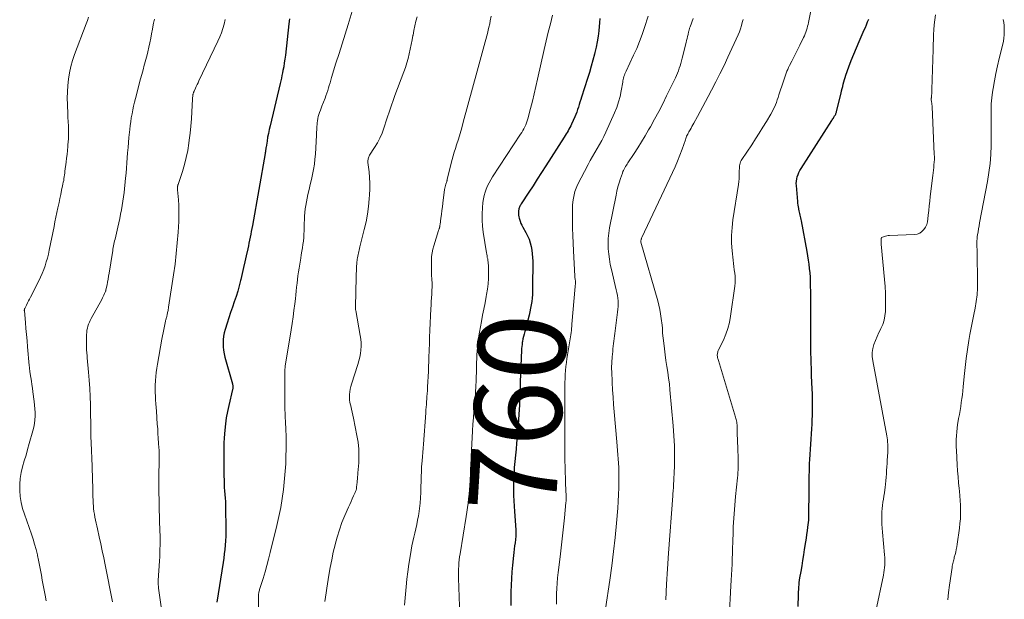
# Model space of a CAD drawing. Units: feet. Extents: x 2060000 to 2062607, y 533924 to 535000.
# Drawn here: x 2060198 to 2060423, y 534515 to 534648 of the extents above; entities that cross this region are included whole.
import ezdxf
from ezdxf.enums import TextEntityAlignment as Align

# ---------------------------------------------------------------- set-up
doc = ezdxf.new("R2010")
doc.units = ezdxf.units.FT
doc.header["$LTSCALE"] = 100
doc.header["$MEASUREMENT"] = 0
for name, color, linetype, lineweight in [('CONTOUR INDEX', 32, 'Continuous', 25), ('CONTOUR INDEX LABEL', 7, 'Continuous', 15), ('CONTOUR INTERMEDIATE', 40, 'Continuous', 15)]:
    doc.layers.add(name, color=color, linetype=linetype, lineweight=lineweight)
doc.styles.add('slant', font='romans.shx', dxfattribs={"oblique": 14.999978})

msp = doc.modelspace()

# ---------------------------------------------------------------- linework, layer by layer
at = {"layer": 'CONTOUR INDEX', "flags": 128}
for points, elevation in [([(2060259.38, 534648.18), (2060259.24, 534647.06), (2060258.44, 534639.84), (2060258.33, 534638.95), (2060258.2, 534638.07), (2060258.06, 534637.19), (2060257.89, 534636.32), (2060257.78, 534635.8), (2060257.66, 534635.18), (2060257.53, 534634.57), (2060257.39, 534633.96), (2060257.25, 534633.35), (2060254.93, 534623.69), (2060254.73, 534622.83), (2060254.55, 534621.96), (2060254.39, 534621.09), (2060254.25, 534620.21), (2060254.03, 534618.82), (2060254, 534618.64), (2060253.98, 534618.46), (2060253.95, 534618.28), (2060253.93, 534618.1), (2060253.9, 534617.92), (2060253.88, 534617.74), (2060253.85, 534617.56), (2060253.82, 534617.38), (2060250.9, 534600.9), (2060250.78, 534600.23), (2060250.66, 534599.57), (2060250.53, 534598.9), (2060250.4, 534598.23), (2060250.26, 534597.57), (2060250.12, 534596.9), (2060249.98, 534596.23), (2060249.84, 534595.57), (2060249.5, 534593.99), (2060249.2, 534592.63), (2060248.89, 534591.27), (2060248.58, 534589.92), (2060248.27, 534588.56), (2060248.22, 534588.36), (2060247.9, 534587.11), (2060247.56, 534585.87), (2060247.17, 534584.65), (2060246.76, 534583.43), (2060246.33, 534582.22), (2060245.91, 534581.01), (2060245.51, 534579.78), (2060245.12, 534578.56), (2060244.69, 534577.14), (2060244.48, 534576.36), (2060244.33, 534575.58), (2060244.24, 534574.78), (2060244.19, 534573.97), (2060244.22, 534573.16), (2060244.29, 534572.36), (2060244.43, 534571.57), (2060244.62, 534570.78), (2060246.35, 534564.66), (2060246.38, 534564.51), (2060246.41, 534564.35), (2060246.43, 534564.2), (2060246.44, 534564.04), (2060246.44, 534563.89), (2060246.43, 534563.73), (2060246.41, 534563.58), (2060246.38, 534563.42), (2060245.5, 534559.74), (2060245.2, 534558.34), (2060244.94, 534556.93), (2060244.75, 534555.51), (2060244.6, 534554.09), (2060244.53, 534553.25), (2060244.46, 534552.24), (2060244.41, 534551.23), (2060244.39, 534550.21), (2060244.38, 534549.2), (2060244.39, 534548.34), (2060244.4, 534547.75), (2060244.4, 534547.17), (2060244.4, 534546.58), (2060244.39, 534545.99), (2060244.39, 534545.41), (2060244.39, 534544.82), (2060244.39, 534544.23), (2060244.4, 534543.65), (2060244.43, 534542.63), (2060244.46, 534541.82), (2060244.49, 534541), (2060244.55, 534540.19), (2060244.61, 534539.38), (2060244.68, 534538.56), (2060244.73, 534537.75), (2060244.76, 534536.93), (2060244.78, 534536.12), (2060244.85, 534531.83), (2060244.85, 534530.83), (2060244.83, 534529.82), (2060244.77, 534528.82), (2060244.69, 534527.82), (2060244.59, 534526.82), (2060244.47, 534525.82), (2060244.34, 534524.83), (2060244.19, 534523.84), (2060242.75, 534514.78)], 780), ([(2060330.29, 534648.24), (2060330.28, 534647.93), (2060330.25, 534647.62), (2060330.23, 534647.31), (2060330.04, 534645.42), (2060329.89, 534644.17), (2060329.7, 534642.93), (2060329.46, 534641.7), (2060329.18, 534640.47), (2060329.09, 534640.11), (2060328.73, 534638.71), (2060328.34, 534637.32), (2060327.93, 534635.93), (2060327.5, 534634.55), (2060326.12, 534630.26), (2060325.94, 534629.69), (2060325.76, 534629.13), (2060325.58, 534628.56), (2060325.41, 534627.99), (2060325.22, 534627.42), (2060325.03, 534626.86), (2060324.81, 534626.31), (2060324.58, 534625.76), (2060323.83, 534624.08), (2060323.65, 534623.7), (2060323.45, 534623.31), (2060323.25, 534622.94), (2060323.03, 534622.57), (2060322.81, 534622.21), (2060322.58, 534621.85), (2060322.35, 534621.49), (2060322.13, 534621.13), (2060317.94, 534614.55), (2060316.98, 534613.04), (2060316.01, 534611.52), (2060315.03, 534610.01), (2060314.05, 534608.5), (2060312.32, 534605.83), (2060312.21, 534605.65), (2060312.11, 534605.47), (2060312.02, 534605.29), (2060311.93, 534605.11), (2060311.86, 534604.91), (2060311.81, 534604.72), (2060311.77, 534604.52), (2060311.74, 534604.32), (2060311.71, 534604), (2060311.7, 534603.64), (2060311.71, 534603.28), (2060311.77, 534602.92), (2060311.86, 534602.57), (2060311.93, 534602.33), (2060312.09, 534601.86), (2060312.27, 534601.4), (2060312.48, 534600.96), (2060312.71, 534600.52), (2060313.39, 534599.33), (2060313.78, 534598.56), (2060314.12, 534597.78), (2060314.39, 534596.96), (2060314.61, 534596.13), (2060314.76, 534595.28), (2060314.87, 534594.43), (2060314.93, 534593.57), (2060314.96, 534592.71), (2060314.94, 534586.7), (2060314.92, 534585.91), (2060314.89, 534585.11), (2060314.82, 534584.32), (2060314.74, 534583.53), (2060314.62, 534582.74), (2060314.49, 534581.96), (2060314.32, 534581.18), (2060314.13, 534580.41), (2060313.13, 534576.63), (2060312.99, 534576.08), (2060312.86, 534575.52), (2060312.74, 534574.95), (2060312.64, 534574.39), (2060312.59, 534574.12), (2060312.53, 534573.68), (2060312.47, 534573.25), (2060312.43, 534572.81), (2060312.41, 534572.37), (2060312.13, 534565.12), (2060312.11, 534564.46), (2060312.08, 534563.79), (2060312.06, 534563.13), (2060312.04, 534562.46), (2060312.01, 534561.79), (2060311.98, 534561.13), (2060311.95, 534560.46), (2060311.91, 534559.8), (2060311.86, 534558.83), (2060311.78, 534557.69), (2060311.71, 534556.54), (2060311.62, 534555.39), (2060311.53, 534554.25), (2060311.5, 534553.83), (2060311.39, 534552.47), (2060311.27, 534551.11), (2060311.15, 534549.76), (2060311.02, 534548.41), (2060310.88, 534546.93), (2060310.81, 534546.24), (2060310.75, 534545.55), (2060310.7, 534544.86), (2060310.64, 534544.17), (2060310.63, 534544), (2060310.59, 534543.39), (2060310.56, 534542.78), (2060310.56, 534542.17), (2060310.56, 534541.56), (2060310.58, 534540.35), (2060310.61, 534539.14), (2060310.65, 534537.92), (2060310.71, 534536.71), (2060310.79, 534535.5), (2060311.08, 534531.3), (2060311.1, 534530.56), (2060311.09, 534529.82), (2060311.03, 534529.08), (2060310.93, 534528.34), (2060310.82, 534527.61), (2060310.71, 534526.87), (2060310.62, 534526.14), (2060310.54, 534525.4), (2060310.31, 534523.2), (2060310.18, 534521.68), (2060310.08, 534520.15), (2060310.02, 534518.62), (2060309.99, 534517.09), (2060309.99, 534515.56), (2060309.97, 534514.02)], 760), ([(2060375.59, 534513.79), (2060375.69, 534516.4), (2060375.7, 534516.79), (2060375.72, 534517.18), (2060375.74, 534517.56), (2060375.77, 534517.95), (2060375.78, 534518.23), (2060375.82, 534518.75), (2060375.88, 534519.28), (2060375.95, 534519.8), (2060376.03, 534520.32), (2060376.28, 534521.79), (2060376.5, 534523.04), (2060376.71, 534524.3), (2060376.91, 534525.55), (2060377.1, 534526.81), (2060377.37, 534528.58), (2060377.5, 534529.41), (2060377.62, 534530.23), (2060377.73, 534531.06), (2060377.84, 534531.89), (2060378.04, 534533.5), (2060378.04, 534533.52), (2060378.04, 534533.54), (2060378.05, 534533.57), (2060378.05, 534533.59), (2060378.05, 534533.68), (2060378.05, 534533.71), (2060378.05, 534533.73), (2060378.05, 534533.75), (2060378.05, 534533.78), (2060378.05, 534534.1), (2060378.05, 534534.29), (2060378.05, 534534.47), (2060378.06, 534534.66), (2060378.06, 534534.84), (2060378.1, 534540.06), (2060378.11, 534540.97), (2060378.12, 534541.89), (2060378.14, 534542.81), (2060378.15, 534543.73), (2060378.18, 534544.65), (2060378.21, 534545.56), (2060378.25, 534546.48), (2060378.31, 534547.4), (2060378.75, 534554.43), (2060378.81, 534555.43), (2060378.86, 534556.44), (2060378.89, 534557.45), (2060378.92, 534558.45), (2060378.93, 534559.46), (2060378.93, 534560.47), (2060378.9, 534561.47), (2060378.87, 534562.48), (2060378.82, 534563.51), (2060378.76, 534565.04), (2060378.7, 534566.56), (2060378.65, 534568.08), (2060378.61, 534569.6), (2060378.59, 534570.2), (2060378.55, 534572.02), (2060378.51, 534573.84), (2060378.5, 534575.66), (2060378.49, 534577.49), (2060378.49, 534578.86), (2060378.49, 534580.57), (2060378.48, 534582.28), (2060378.48, 534583.99), (2060378.48, 534585.69), (2060378.47, 534587.15), (2060378.45, 534588.13), (2060378.41, 534589.11), (2060378.34, 534590.08), (2060378.25, 534591.06), (2060378.14, 534592.03), (2060378.01, 534593), (2060377.85, 534593.97), (2060377.68, 534594.93), (2060376.35, 534601.97), (2060376.29, 534602.31), (2060376.22, 534602.64), (2060376.15, 534602.97), (2060376.09, 534603.3), (2060376.02, 534603.63), (2060375.95, 534603.96), (2060375.88, 534604.29), (2060375.81, 534604.62), (2060375.78, 534604.77), (2060375.7, 534605.18), (2060375.63, 534605.59), (2060375.58, 534606), (2060375.53, 534606.42), (2060375.21, 534610.02), (2060375.19, 534610.54), (2060375.21, 534611.06), (2060375.3, 534611.56), (2060375.42, 534612.07), (2060375.6, 534612.56), (2060375.79, 534613.04), (2060376.03, 534613.5), (2060376.29, 534613.95), (2060383.28, 534624.89), (2060383.41, 534625.09), (2060383.54, 534625.29), (2060383.67, 534625.49), (2060383.8, 534625.69), (2060383.87, 534625.81), (2060383.96, 534625.95), (2060384.04, 534626.09), (2060384.12, 534626.23), (2060384.2, 534626.38), (2060384.26, 534626.53), (2060384.32, 534626.68), (2060384.37, 534626.83), (2060384.42, 534626.99), (2060385.43, 534631.17), (2060385.55, 534631.69), (2060385.68, 534632.21), (2060385.8, 534632.72), (2060385.92, 534633.24), (2060386.05, 534633.76), (2060386.19, 534634.27), (2060386.35, 534634.77), (2060386.52, 534635.28), (2060387.22, 534637.2), (2060387.76, 534638.65), (2060388.33, 534640.1), (2060388.92, 534641.53), (2060389.54, 534642.96), (2060390.72, 534645.62), (2060390.99, 534646.22), (2060391.25, 534646.83), (2060391.5, 534647.45), (2060391.75, 534648.07)], 740)]:
    msp.add_lwpolyline(points, dxfattribs=dict(at, elevation=elevation))
at = {"layer": 'CONTOUR INTERMEDIATE', "flags": 128}
for points, elevation in [([(2060274.88, 534653.78), (2060272.76, 534646.9), (2060272.07, 534644.68), (2060271.39, 534642.45), (2060270.7, 534640.23), (2060270.01, 534638), (2060269, 534634.74), (2060268.81, 534634.15), (2060268.64, 534633.55), (2060268.46, 534632.96), (2060268.29, 534632.36), (2060268.12, 534631.77), (2060267.93, 534631.17), (2060267.72, 534630.59), (2060267.51, 534630.01), (2060266.8, 534628.2), (2060266.62, 534627.73), (2060266.44, 534627.26), (2060266.27, 534626.78), (2060266.1, 534626.31), (2060265.96, 534625.83), (2060265.84, 534625.34), (2060265.76, 534624.84), (2060265.7, 534624.35), (2060265.68, 534624.1), (2060265.64, 534623.47), (2060265.6, 534622.84), (2060265.56, 534622.21), (2060265.53, 534621.59), (2060265.3, 534617.25), (2060265.21, 534616.08), (2060265.07, 534614.91), (2060264.88, 534613.75), (2060264.65, 534612.6), (2060264.38, 534611.45), (2060264.12, 534610.3), (2060263.87, 534609.15), (2060263.61, 534608), (2060263.24, 534606.29), (2060263.08, 534605.48), (2060262.95, 534604.68), (2060262.87, 534603.86), (2060262.81, 534603.05), (2060262.78, 534602.23), (2060262.75, 534601.41), (2060262.73, 534600.59), (2060262.72, 534599.77), (2060262.71, 534599.71), (2060262.69, 534598.92), (2060262.64, 534598.13), (2060262.56, 534597.34), (2060262.45, 534596.56), (2060262.33, 534595.78), (2060262.21, 534595), (2060262.08, 534594.22), (2060261.96, 534593.44), (2060261.58, 534591.18), (2060261.45, 534590.31), (2060261.32, 534589.43), (2060261.21, 534588.56), (2060261.11, 534587.68), (2060261.01, 534586.8), (2060260.92, 534585.92), (2060260.82, 534585.04), (2060260.72, 534584.16), (2060260.58, 534582.96), (2060260.4, 534581.48), (2060260.2, 534580), (2060259.99, 534578.52), (2060259.76, 534577.05), (2060258.43, 534568.74), (2060258.42, 534568.64), (2060258.4, 534568.55), (2060258.39, 534568.45), (2060258.37, 534568.35), (2060258.37, 534568.31), (2060258.36, 534568.24), (2060258.35, 534568.16), (2060258.34, 534568.08), (2060258.33, 534568), (2060258.33, 534567.92), (2060258.33, 534567.85), (2060258.32, 534567.77), (2060258.32, 534567.69), (2060258.32, 534560.97), (2060258.33, 534559.93), (2060258.35, 534558.88), (2060258.38, 534557.84), (2060258.43, 534556.79), (2060258.45, 534556.33), (2060258.49, 534555.52), (2060258.53, 534554.71), (2060258.57, 534553.89), (2060258.6, 534553.08), (2060258.63, 534552.27), (2060258.64, 534551.46), (2060258.64, 534550.65), (2060258.63, 534549.84), (2060258.58, 534548.08), (2060258.52, 534546.4), (2060258.42, 534544.71), (2060258.27, 534543.03), (2060258.09, 534541.35), (2060258, 534540.55), (2060257.71, 534538.47), (2060257.37, 534536.41), (2060256.96, 534534.35), (2060256.5, 534532.31), (2060254.99, 534526.08), (2060254.61, 534524.6), (2060254.22, 534523.12), (2060253.79, 534521.66), (2060253.35, 534520.2), (2060252.56, 534517.69), (2060252.5, 534517.48), (2060252.45, 534517.28), (2060252.4, 534517.07), (2060252.36, 534516.86), (2060252.35, 534516.82), (2060252.32, 534516.63), (2060252.3, 534516.44), (2060252.29, 534516.25), (2060252.29, 534516.06), (2060252.39, 534509.7)], 776), ([(2060378.94, 534652.32), (2060377.98, 534647.35), (2060377.89, 534646.9), (2060377.78, 534646.46), (2060377.66, 534646.02), (2060377.53, 534645.58), (2060377.38, 534645.15), (2060377.22, 534644.72), (2060377.05, 534644.3), (2060376.85, 534643.89), (2060376, 534642.14), (2060375.55, 534641.22), (2060375.09, 534640.3), (2060374.62, 534639.38), (2060374.15, 534638.46), (2060373.65, 534637.48), (2060373.44, 534637.06), (2060373.23, 534636.62), (2060373.05, 534636.19), (2060372.87, 534635.74), (2060372.71, 534635.29), (2060372.55, 534634.84), (2060372.4, 534634.39), (2060372.25, 534633.94), (2060371.24, 534630.76), (2060371.05, 534630.19), (2060370.86, 534629.62), (2060370.65, 534629.06), (2060370.43, 534628.5), (2060370.19, 534627.95), (2060369.93, 534627.41), (2060369.66, 534626.88), (2060369.36, 534626.36), (2060368.37, 534624.7), (2060367.55, 534623.36), (2060366.73, 534622.03), (2060365.88, 534620.71), (2060365.02, 534619.39), (2060362.78, 534616.03), (2060362.61, 534615.75), (2060362.48, 534615.46), (2060362.37, 534615.16), (2060362.29, 534614.85), (2060362.24, 534614.53), (2060362.2, 534614.2), (2060362.18, 534613.88), (2060362.17, 534613.56), (2060362.17, 534612.9), (2060362.15, 534612.25), (2060362.12, 534611.6), (2060362.05, 534610.95), (2060361.97, 534610.3), (2060360.71, 534602.2), (2060360.51, 534600.42), (2060360.4, 534598.64), (2060360.42, 534596.86), (2060360.53, 534595.08), (2060360.75, 534593), (2060360.83, 534592.25), (2060360.92, 534591.51), (2060361.02, 534590.77), (2060361.13, 534590.02), (2060361.2, 534589.28), (2060361.24, 534588.54), (2060361.21, 534587.8), (2060361.14, 534587.05), (2060360.19, 534580.16), (2060359.92, 534578.75), (2060359.57, 534577.37), (2060359.1, 534576.03), (2060358.53, 534574.71), (2060357.45, 534572.46), (2060357.37, 534572.28), (2060357.3, 534572.1), (2060357.24, 534571.91), (2060357.19, 534571.73), (2060357.16, 534571.54), (2060357.14, 534571.35), (2060357.14, 534571.15), (2060357.16, 534570.96), (2060357.18, 534570.89), (2060357.22, 534570.67), (2060357.27, 534570.45), (2060357.32, 534570.22), (2060357.39, 534570), (2060361.31, 534557.06), (2060361.38, 534556.78), (2060361.46, 534556.5), (2060361.52, 534556.22), (2060361.57, 534555.94), (2060361.62, 534555.67), (2060361.64, 534555.51), (2060361.66, 534555.36), (2060361.67, 534555.21), (2060361.67, 534555.06), (2060361.68, 534554.91), (2060361.68, 534554.75), (2060361.68, 534554.6), (2060361.69, 534554.45), (2060361.72, 534552.99), (2060361.75, 534552.11), (2060361.77, 534551.23), (2060361.8, 534550.35), (2060361.83, 534549.46), (2060361.88, 534548.06), (2060361.89, 534547.45), (2060361.9, 534546.84), (2060361.9, 534546.23), (2060361.9, 534545.62), (2060361.88, 534545.02), (2060361.86, 534544.41), (2060361.81, 534543.8), (2060361.76, 534543.19), (2060361.33, 534538.92), (2060361.23, 534537.93), (2060361.14, 534536.93), (2060361.05, 534535.94), (2060360.97, 534534.94), (2060360.9, 534533.94), (2060360.84, 534532.95), (2060360.79, 534531.95), (2060360.76, 534530.95), (2060360.69, 534528.41), (2060360.65, 534527.18), (2060360.61, 534525.94), (2060360.56, 534524.7), (2060360.51, 534523.47), (2060360.45, 534522.23), (2060360.39, 534521), (2060360.32, 534519.76), (2060360.25, 534518.53), (2060360.07, 534515.53), (2060359.92, 534512.8)], 744), ([(2060213.49, 534648.57), (2060213.19, 534647.8), (2060212.89, 534647.03), (2060210.25, 534640.02), (2060209.79, 534638.64), (2060209.39, 534637.24), (2060209.1, 534635.82), (2060208.87, 534634.38), (2060208.73, 534632.93), (2060208.63, 534631.48), (2060208.61, 534630.02), (2060208.63, 534628.56), (2060208.72, 534626.38), (2060208.74, 534625.89), (2060208.76, 534625.39), (2060208.79, 534624.9), (2060208.82, 534624.4), (2060208.85, 534623.91), (2060208.87, 534623.41), (2060208.88, 534622.92), (2060208.89, 534622.42), (2060208.88, 534622.06), (2060208.87, 534621.39), (2060208.85, 534620.71), (2060208.81, 534620.04), (2060208.76, 534619.36), (2060208.72, 534618.94), (2060208.64, 534618.06), (2060208.55, 534617.18), (2060208.45, 534616.29), (2060208.34, 534615.41), (2060208.08, 534613.31), (2060208.03, 534612.89), (2060207.97, 534612.47), (2060207.91, 534612.05), (2060207.85, 534611.63), (2060207.78, 534611.21), (2060207.7, 534610.8), (2060207.62, 534610.38), (2060207.54, 534609.97), (2060207.32, 534608.95), (2060207.12, 534608.03), (2060206.92, 534607.11), (2060206.72, 534606.18), (2060206.53, 534605.26), (2060206.46, 534604.95), (2060206.23, 534603.88), (2060206.01, 534602.8), (2060205.79, 534601.72), (2060205.57, 534600.65), (2060204.5, 534595.28), (2060204.3, 534594.37), (2060204.07, 534593.47), (2060203.81, 534592.57), (2060203.53, 534591.69), (2060203.21, 534590.81), (2060202.86, 534589.95), (2060202.49, 534589.1), (2060202.08, 534588.26), (2060200.21, 534584.55), (2060199.98, 534584.09), (2060199.75, 534583.64), (2060199.52, 534583.18), (2060199.29, 534582.72), (2060198.89, 534581.93), (2060198.86, 534581.87), (2060198.83, 534581.8), (2060198.82, 534581.74), (2060198.8, 534581.68), (2060198.79, 534581.61), (2060198.78, 534581.54), (2060198.78, 534581.48), (2060198.79, 534581.41), (2060199.03, 534578.74), (2060199.15, 534577.34), (2060199.28, 534575.94), (2060199.4, 534574.54), (2060199.53, 534573.14), (2060199.91, 534568.91), (2060199.92, 534568.73), (2060199.94, 534568.55), (2060199.96, 534568.37), (2060199.98, 534568.18), (2060200, 534568), (2060200.02, 534567.82), (2060200.05, 534567.64), (2060200.07, 534567.46), (2060200.27, 534566.16), (2060200.4, 534565.34), (2060200.52, 534564.51), (2060200.64, 534563.68), (2060200.75, 534562.85), (2060201.05, 534560.68), (2060201.15, 534559.84), (2060201.22, 534559), (2060201.24, 534558.15), (2060201.24, 534557.3), (2060201.19, 534556.46), (2060201.09, 534555.62), (2060200.93, 534554.79), (2060200.74, 534553.97), (2060199.92, 534551.01), (2060199.54, 534549.69), (2060199.17, 534548.37), (2060198.78, 534547.05), (2060198.39, 534545.73), (2060198.07, 534544.41), (2060197.84, 534543.07), (2060197.74, 534541.72), (2060197.73, 534540.36), (2060197.73, 534540.3), (2060197.85, 534538.91), (2060198.06, 534537.54), (2060198.38, 534536.19), (2060198.79, 534534.85), (2060200.39, 534530.33), (2060200.78, 534529.16), (2060201.14, 534527.99), (2060201.47, 534526.8), (2060201.76, 534525.6), (2060201.8, 534525.45), (2060202.05, 534524.33), (2060202.28, 534523.19), (2060202.5, 534522.06), (2060202.7, 534520.92), (2060202.9, 534519.78), (2060203.1, 534518.64), (2060203.31, 534517.51), (2060203.52, 534516.37), (2060203.77, 534515.04)], 792), ([(2060228.5, 534648.08), (2060228.33, 534647.2), (2060228.25, 534646.81), (2060228.06, 534645.79), (2060227.87, 534644.76), (2060227.67, 534643.73), (2060227.47, 534642.71), (2060227.26, 534641.68), (2060227.03, 534640.66), (2060226.78, 534639.65), (2060226.51, 534638.64), (2060226.49, 534638.58), (2060226.21, 534637.55), (2060225.92, 534636.51), (2060225.65, 534635.47), (2060225.37, 534634.44), (2060224.2, 534629.97), (2060223.98, 534629.09), (2060223.77, 534628.21), (2060223.58, 534627.33), (2060223.4, 534626.44), (2060223.24, 534625.54), (2060223.1, 534624.65), (2060222.98, 534623.75), (2060222.88, 534622.85), (2060222.69, 534621.05), (2060222.58, 534619.89), (2060222.48, 534618.72), (2060222.39, 534617.55), (2060222.31, 534616.38), (2060222.23, 534615.21), (2060222.14, 534614.04), (2060222.03, 534612.88), (2060221.92, 534611.71), (2060221.58, 534608.47), (2060221.46, 534607.47), (2060221.32, 534606.47), (2060221.17, 534605.47), (2060220.99, 534604.48), (2060220.8, 534603.48), (2060220.59, 534602.5), (2060220.38, 534601.51), (2060220.15, 534600.52), (2060219.51, 534597.79), (2060219.43, 534597.42), (2060219.34, 534597.04), (2060219.27, 534596.66), (2060219.19, 534596.28), (2060219.12, 534595.9), (2060219.05, 534595.52), (2060218.99, 534595.14), (2060218.92, 534594.76), (2060218.17, 534589.98), (2060218.06, 534589.31), (2060217.95, 534588.64), (2060217.82, 534587.98), (2060217.68, 534587.31), (2060217.44, 534586.19), (2060217.42, 534586.09), (2060217.39, 534585.99), (2060217.36, 534585.9), (2060217.32, 534585.8), (2060217.12, 534585.32), (2060216.98, 534584.98), (2060216.82, 534584.65), (2060216.66, 534584.33), (2060216.49, 534584.01), (2060214.07, 534579.64), (2060213.85, 534579.21), (2060213.65, 534578.78), (2060213.47, 534578.33), (2060213.32, 534577.87), (2060213.2, 534577.4), (2060213.1, 534576.93), (2060213.05, 534576.46), (2060213.03, 534575.98), (2060213.02, 534572.51), (2060213.03, 534572.27), (2060213.04, 534572.03), (2060213.05, 534571.79), (2060213.08, 534571.56), (2060213.08, 534571.53), (2060213.11, 534571.3), (2060213.13, 534571.08), (2060213.15, 534570.86), (2060213.17, 534570.63), (2060213.49, 534567.37), (2060213.64, 534565.51), (2060213.76, 534563.65), (2060213.84, 534561.78), (2060213.89, 534559.92), (2060213.9, 534558.89), (2060213.92, 534557.43), (2060213.95, 534555.97), (2060213.98, 534554.51), (2060214.02, 534553.05), (2060214.07, 534550.85), (2060214.08, 534550.49), (2060214.1, 534550.14), (2060214.11, 534549.78), (2060214.13, 534549.43), (2060214.15, 534549.07), (2060214.17, 534548.72), (2060214.19, 534548.36), (2060214.2, 534548.01), (2060214.41, 534540.58), (2060214.43, 534539.74), (2060214.46, 534538.9), (2060214.5, 534538.05), (2060214.54, 534537.21), (2060214.56, 534536.89), (2060214.61, 534536.21), (2060214.68, 534535.53), (2060214.79, 534534.86), (2060214.91, 534534.19), (2060215.06, 534533.52), (2060215.21, 534532.85), (2060215.35, 534532.19), (2060215.5, 534531.52), (2060215.92, 534529.68), (2060216.27, 534528.09), (2060216.61, 534526.5), (2060216.94, 534524.91), (2060217.27, 534523.32), (2060218.95, 534514.84)], 788), ([(2060244.71, 534647.99), (2060244.46, 534646.98), (2060244.17, 534645.98), (2060243.85, 534644.99), (2060243.46, 534644.03), (2060243.04, 534643.08), (2060238.69, 534634), (2060238.48, 534633.57), (2060238.28, 534633.15), (2060238.08, 534632.72), (2060237.88, 534632.29), (2060237.57, 534631.61), (2060237.53, 534631.52), (2060237.49, 534631.42), (2060237.46, 534631.33), (2060237.43, 534631.23), (2060237.4, 534631.13), (2060237.37, 534631.04), (2060237.35, 534630.94), (2060237.33, 534630.84), (2060237.29, 534630.62), (2060237.26, 534630.42), (2060237.23, 534630.21), (2060237.21, 534630), (2060237.2, 534629.79), (2060237.07, 534626.93), (2060236.97, 534625.3), (2060236.84, 534623.66), (2060236.68, 534622.04), (2060236.48, 534620.41), (2060236.39, 534619.72), (2060236.13, 534618.08), (2060235.8, 534616.45), (2060235.39, 534614.85), (2060234.91, 534613.25), (2060233.92, 534610.28), (2060233.89, 534610.18), (2060233.86, 534610.09), (2060233.84, 534609.99), (2060233.82, 534609.9), (2060233.8, 534609.8), (2060233.79, 534609.7), (2060233.79, 534609.6), (2060233.79, 534609.5), (2060233.79, 534609.4), (2060233.8, 534609.29), (2060233.81, 534609.19), (2060233.82, 534609.09), (2060234.01, 534606.8), (2060234.09, 534605.55), (2060234.13, 534604.31), (2060234.12, 534603.06), (2060234.07, 534601.81), (2060233.93, 534599.4), (2060233.75, 534596.96), (2060233.52, 534594.51), (2060233.23, 534592.08), (2060232.89, 534589.64), (2060231.74, 534582.19), (2060231.71, 534581.96), (2060231.67, 534581.73), (2060231.63, 534581.5), (2060231.59, 534581.27), (2060231.58, 534581.2), (2060231.54, 534581.01), (2060231.5, 534580.82), (2060231.46, 534580.63), (2060231.42, 534580.44), (2060231.41, 534580.43), (2060231.37, 534580.25), (2060231.32, 534580.07), (2060231.27, 534579.89), (2060231.22, 534579.72), (2060231.17, 534579.54), (2060231.13, 534579.36), (2060231.08, 534579.18), (2060231.04, 534579), (2060230.81, 534577.88), (2060230.65, 534577.14), (2060230.5, 534576.39), (2060230.36, 534575.65), (2060230.22, 534574.9), (2060229.19, 534569.17), (2060229.04, 534568.25), (2060228.91, 534567.32), (2060228.82, 534566.39), (2060228.74, 534565.46), (2060228.73, 534565.31), (2060228.7, 534564.45), (2060228.68, 534563.59), (2060228.69, 534562.73), (2060228.73, 534561.86), (2060228.78, 534561), (2060228.84, 534560.14), (2060228.9, 534559.28), (2060228.96, 534558.42), (2060229.18, 534555.43), (2060229.26, 534554.37), (2060229.33, 534553.3), (2060229.41, 534552.23), (2060229.47, 534551.16), (2060229.54, 534550.09), (2060229.57, 534549.56), (2060229.59, 534549.03), (2060229.6, 534548.5), (2060229.61, 534547.96), (2060229.61, 534547.43), (2060229.61, 534546.9), (2060229.6, 534546.37), (2060229.59, 534545.84), (2060229.56, 534544.9), (2060229.54, 534543.9), (2060229.53, 534542.89), (2060229.54, 534541.89), (2060229.55, 534540.89), (2060229.7, 534533.13), (2060229.71, 534532.55), (2060229.73, 534531.96), (2060229.75, 534531.37), (2060229.78, 534530.79), (2060229.8, 534530.2), (2060229.81, 534529.61), (2060229.82, 534529.03), (2060229.81, 534528.44), (2060229.8, 534527.8), (2060229.78, 534526.9), (2060229.76, 534525.99), (2060229.72, 534525.09), (2060229.67, 534524.18), (2060229.4, 534519.72), (2060229.38, 534519.46), (2060229.38, 534519.21), (2060229.38, 534518.95), (2060229.4, 534518.69), (2060229.42, 534518.39), (2060229.42, 534518.28), (2060229.43, 534518.18), (2060229.45, 534518.07), (2060229.46, 534517.97), (2060230.58, 534509.99)], 784), ([(2060288.54, 534648.66), (2060288.29, 534647.6), (2060288.05, 534646.54), (2060287.82, 534645.48), (2060287.61, 534644.41), (2060287.6, 534644.39), (2060287.39, 534643.34), (2060287.18, 534642.28), (2060286.97, 534641.23), (2060286.75, 534640.17), (2060286.5, 534639.13), (2060286.23, 534638.09), (2060285.9, 534637.07), (2060285.54, 534636.06), (2060283.49, 534630.62), (2060283.24, 534629.96), (2060283, 534629.29), (2060282.77, 534628.63), (2060282.54, 534627.96), (2060282.31, 534627.29), (2060282.09, 534626.62), (2060281.87, 534625.95), (2060281.65, 534625.28), (2060280.96, 534623.18), (2060280.53, 534622.01), (2060280.04, 534620.87), (2060279.46, 534619.78), (2060278.82, 534618.71), (2060277.69, 534616.97), (2060277.58, 534616.78), (2060277.49, 534616.59), (2060277.42, 534616.39), (2060277.36, 534616.18), (2060277.33, 534615.97), (2060277.31, 534615.76), (2060277.31, 534615.54), (2060277.32, 534615.33), (2060277.56, 534613.16), (2060277.67, 534611.86), (2060277.74, 534610.56), (2060277.73, 534609.25), (2060277.67, 534607.95), (2060277.6, 534607.01), (2060277.43, 534605.25), (2060277.19, 534603.49), (2060276.87, 534601.75), (2060276.48, 534600.02), (2060275.48, 534596.01), (2060275.39, 534595.66), (2060275.3, 534595.3), (2060275.21, 534594.95), (2060275.12, 534594.6), (2060275.04, 534594.25), (2060274.97, 534593.89), (2060274.92, 534593.54), (2060274.87, 534593.18), (2060274.79, 534592.26), (2060274.72, 534591.45), (2060274.66, 534590.63), (2060274.62, 534589.81), (2060274.59, 534588.99), (2060274.44, 534582.38), (2060274.44, 534582.27), (2060274.44, 534582.16), (2060274.45, 534582.04), (2060274.45, 534581.93), (2060274.46, 534581.82), (2060274.48, 534581.71), (2060274.49, 534581.6), (2060274.51, 534581.49), (2060275.54, 534575.76), (2060275.66, 534574.93), (2060275.73, 534574.1), (2060275.73, 534573.27), (2060275.69, 534572.43), (2060275.59, 534571.6), (2060275.45, 534570.77), (2060275.26, 534569.96), (2060275.03, 534569.15), (2060273.58, 534564.63), (2060273.42, 534564.05), (2060273.28, 534563.46), (2060273.19, 534562.86), (2060273.12, 534562.26), (2060273.11, 534561.65), (2060273.13, 534561.05), (2060273.2, 534560.45), (2060273.32, 534559.86), (2060273.37, 534559.63), (2060273.53, 534558.93), (2060273.69, 534558.22), (2060273.84, 534557.51), (2060273.99, 534556.81), (2060274.79, 534552.91), (2060275.05, 534551.34), (2060275.21, 534549.77), (2060275.25, 534548.18), (2060275.2, 534546.59), (2060275.03, 534544.37), (2060274.99, 534543.89), (2060274.95, 534543.41), (2060274.91, 534542.93), (2060274.86, 534542.45), (2060274.82, 534542.07), (2060274.79, 534541.78), (2060274.76, 534541.5), (2060274.73, 534541.21), (2060274.7, 534540.92), (2060274.66, 534540.64), (2060274.59, 534540.36), (2060274.5, 534540.09), (2060274.39, 534539.82), (2060274.04, 534539.05), (2060273.74, 534538.41), (2060273.44, 534537.76), (2060273.15, 534537.11), (2060272.86, 534536.45), (2060272.04, 534534.56), (2060271.38, 534532.95), (2060270.78, 534531.32), (2060270.27, 534529.66), (2060269.82, 534527.98), (2060269.8, 534527.9), (2060269.4, 534526.16), (2060269.03, 534524.42), (2060268.7, 534522.67), (2060268.4, 534520.91), (2060267.93, 534517.94), (2060267.77, 534516.92), (2060267.63, 534515.9), (2060267.49, 534514.88)], 772), ([(2060305.47, 534648.76), (2060305.27, 534647.72), (2060305.13, 534647), (2060304.97, 534646.27), (2060304.79, 534645.55), (2060304.61, 534644.83), (2060304.08, 534642.92), (2060303.62, 534641.24), (2060303.16, 534639.57), (2060302.71, 534637.89), (2060302.25, 534636.22), (2060299.08, 534624.5), (2060298.73, 534623.22), (2060298.36, 534621.93), (2060297.97, 534620.66), (2060297.58, 534619.38), (2060297.29, 534618.5), (2060297.04, 534617.67), (2060296.79, 534616.84), (2060296.56, 534616), (2060296.35, 534615.15), (2060295.43, 534611.4), (2060295.42, 534611.35), (2060295.4, 534611.29), (2060295.39, 534611.23), (2060295.38, 534611.18), (2060295.35, 534611.1), (2060295.31, 534610.98), (2060295.11, 534610.37), (2060295.02, 534610.08), (2060294.94, 534609.78), (2060294.88, 534609.48), (2060294.84, 534609.17), (2060294.44, 534606.01), (2060294.34, 534605.16), (2060294.23, 534604.31), (2060294.11, 534603.45), (2060293.99, 534602.6), (2060293.79, 534601.11), (2060293.77, 534601.01), (2060293.76, 534600.9), (2060293.74, 534600.8), (2060293.72, 534600.7), (2060293.7, 534600.59), (2060293.68, 534600.49), (2060293.65, 534600.39), (2060293.63, 534600.29), (2060293.61, 534600.25), (2060293.58, 534600.14), (2060293.54, 534600.02), (2060293.5, 534599.9), (2060293.47, 534599.78), (2060292.35, 534596.27), (2060292.13, 534595.46), (2060291.96, 534594.64), (2060291.86, 534593.81), (2060291.81, 534592.97), (2060291.8, 534592.12), (2060291.81, 534591.28), (2060291.83, 534590.43), (2060291.87, 534589.59), (2060291.92, 534588.56), (2060291.95, 534587.71), (2060291.96, 534586.87), (2060291.93, 534586.03), (2060291.89, 534585.19), (2060291.83, 534584.35), (2060291.78, 534583.51), (2060291.73, 534582.67), (2060291.68, 534581.83), (2060291.45, 534576.97), (2060291.43, 534576.63), (2060291.42, 534576.3), (2060291.4, 534575.97), (2060291.39, 534575.64), (2060291.38, 534575.25), (2060291.37, 534575.11), (2060291.37, 534574.98), (2060291.36, 534574.85), (2060291.36, 534574.71), (2060291.35, 534574.58), (2060291.35, 534574.44), (2060291.34, 534574.31), (2060291.34, 534574.18)], 768), ([(2060319.49, 534649), (2060318.99, 534647.05), (2060318.5, 534645.1), (2060318.03, 534643.15), (2060317.58, 534641.19), (2060316.06, 534634.34), (2060315.68, 534632.66), (2060315.29, 534630.99), (2060314.88, 534629.32), (2060314.46, 534627.66), (2060313.85, 534625.28), (2060313.71, 534624.81), (2060313.56, 534624.35), (2060313.37, 534623.91), (2060313.16, 534623.46), (2060312.93, 534623.03), (2060312.69, 534622.61), (2060312.44, 534622.19), (2060312.18, 534621.78), (2060305.8, 534612.03), (2060305.38, 534611.36), (2060305, 534610.67), (2060304.65, 534609.97), (2060304.34, 534609.24), (2060304.07, 534608.5), (2060303.85, 534607.75), (2060303.7, 534606.98), (2060303.6, 534606.2), (2060303.48, 534604.97), (2060303.4, 534603.56), (2060303.4, 534602.16), (2060303.49, 534600.76), (2060303.66, 534599.37), (2060304.4, 534594.67), (2060304.46, 534594.32), (2060304.52, 534593.96), (2060304.59, 534593.61), (2060304.67, 534593.26), (2060304.74, 534592.91), (2060304.79, 534592.55), (2060304.82, 534592.2), (2060304.83, 534591.84), (2060304.85, 534590.06), (2060304.83, 534588.81), (2060304.75, 534587.57), (2060304.61, 534586.34), (2060304.41, 534585.1), (2060304.34, 534584.68), (2060304.07, 534583.24), (2060303.8, 534581.8), (2060303.52, 534580.36), (2060303.25, 534578.92), (2060302.79, 534576.51), (2060302.64, 534575.65), (2060302.51, 534574.79), (2060302.41, 534573.92), (2060302.32, 534573.05), (2060302.25, 534572.18), (2060302.19, 534571.31), (2060302.16, 534570.44), (2060302.13, 534569.56), (2060302.1, 534567.8), (2060302.09, 534567.13), (2060302.07, 534566.46), (2060302.05, 534565.78), (2060302.03, 534565.11), (2060302, 534564.44), (2060301.96, 534563.76), (2060301.92, 534563.09), (2060301.87, 534562.42), (2060301.66, 534559.9), (2060301.54, 534558.42), (2060301.42, 534556.93), (2060301.31, 534555.44), (2060301.21, 534553.96), (2060301.2, 534553.9), (2060301.11, 534552.44), (2060301.02, 534550.98), (2060300.95, 534549.52), (2060300.89, 534548.06), (2060300.87, 534547.47), (2060300.83, 534546.3), (2060300.78, 534545.13), (2060300.73, 534543.97), (2060300.67, 534542.8), (2060300.66, 534542.52), (2060300.6, 534541.49), (2060300.52, 534540.47), (2060300.43, 534539.44), (2060300.32, 534538.42), (2060300.19, 534537.4), (2060300.06, 534536.38), (2060299.91, 534535.36), (2060299.75, 534534.34), (2060298.36, 534525.83), (2060298.26, 534525.14), (2060298.17, 534524.44), (2060298.11, 534523.74), (2060298.06, 534523.04), (2060298.04, 534522.33), (2060298.02, 534521.63), (2060298.02, 534520.93), (2060298.03, 534520.23), (2060298.28, 534511.68)], 764), ([(2060341.36, 534648.76), (2060340.54, 534646.2), (2060339.98, 534644.58), (2060339.39, 534642.99), (2060338.73, 534641.42), (2060338.03, 534639.87), (2060336.3, 534636.2), (2060336.16, 534635.9), (2060336.04, 534635.59), (2060335.92, 534635.27), (2060335.82, 534634.96), (2060335.73, 534634.63), (2060335.65, 534634.31), (2060335.58, 534633.98), (2060335.52, 534633.65), (2060335.2, 534631.72), (2060334.93, 534630.43), (2060334.6, 534629.16), (2060334.18, 534627.93), (2060333.69, 534626.71), (2060331.7, 534622.24), (2060331.25, 534621.29), (2060330.77, 534620.35), (2060330.25, 534619.43), (2060329.7, 534618.53), (2060329.15, 534617.63), (2060328.61, 534616.72), (2060328.1, 534615.8), (2060327.6, 534614.87), (2060325.21, 534610.2), (2060324.88, 534609.46), (2060324.6, 534608.7), (2060324.4, 534607.92), (2060324.25, 534607.12), (2060324.16, 534606.31), (2060324.09, 534605.5), (2060324.06, 534604.68), (2060324.05, 534603.87), (2060324.05, 534602.04), (2060324.07, 534600.31), (2060324.11, 534598.59), (2060324.18, 534596.86), (2060324.26, 534595.13), (2060324.59, 534589.3), (2060324.6, 534589.11), (2060324.62, 534588.91), (2060324.65, 534588.72), (2060324.68, 534588.52), (2060324.73, 534588.25), (2060324.74, 534588.2), (2060324.75, 534588.14), (2060324.76, 534588.08), (2060324.76, 534588.02), (2060324.76, 534587.96), (2060324.76, 534587.91), (2060324.76, 534587.85), (2060324.76, 534587.79), (2060324.74, 534587.59), (2060324.72, 534587.43), (2060324.7, 534587.27), (2060324.69, 534587.12), (2060324.67, 534586.96), (2060323.94, 534578.33), (2060323.9, 534577.85), (2060323.85, 534577.37), (2060323.8, 534576.89), (2060323.74, 534576.41), (2060323.67, 534575.93), (2060323.6, 534575.45), (2060323.53, 534574.98), (2060323.45, 534574.5), (2060323.06, 534572.25), (2060322.92, 534571.35), (2060322.78, 534570.45), (2060322.67, 534569.55), (2060322.56, 534568.64), (2060322.48, 534567.74), (2060322.41, 534566.83), (2060322.36, 534565.92), (2060322.33, 534565.01), (2060322.3, 534563.47), (2060322.29, 534562.27), (2060322.27, 534561.07), (2060322.27, 534559.88), (2060322.27, 534558.68), (2060322.28, 534557.48), (2060322.28, 534556.29), (2060322.28, 534555.09), (2060322.28, 534553.89), (2060322.28, 534553.42), (2060322.28, 534551.99), (2060322.29, 534550.56), (2060322.31, 534549.12), (2060322.33, 534547.69), (2060322.44, 534542.49), (2060322.46, 534541.96), (2060322.47, 534541.43), (2060322.5, 534540.89), (2060322.53, 534540.36), (2060322.56, 534539.86), (2060322.57, 534539.58), (2060322.58, 534539.29), (2060322.59, 534539.01), (2060322.6, 534538.73), (2060322.59, 534538.44), (2060322.59, 534538.16), (2060322.57, 534537.88), (2060322.55, 534537.59), (2060322.22, 534534.04), (2060322.02, 534531.98), (2060321.8, 534529.92), (2060321.56, 534527.87), (2060321.31, 534525.81), (2060320.91, 534522.71), (2060320.77, 534521.51), (2060320.65, 534520.32), (2060320.55, 534519.12), (2060320.48, 534517.92), (2060320.43, 534516.73), (2060320.39, 534515.53), (2060320.39, 534514.32)], 756), ([(2060351.66, 534648.21), (2060350.92, 534646.32), (2060350.87, 534646.18), (2060350.82, 534646.04), (2060350.77, 534645.9), (2060350.73, 534645.75), (2060350.69, 534645.61), (2060350.65, 534645.46), (2060350.62, 534645.32), (2060350.58, 534645.17), (2060350.45, 534644.56), (2060350.35, 534644.1), (2060350.24, 534643.65), (2060350.13, 534643.2), (2060350.02, 534642.75), (2060349.13, 534639.14), (2060348.98, 534638.57), (2060348.82, 534637.99), (2060348.64, 534637.42), (2060348.46, 534636.86), (2060348.26, 534636.3), (2060348.04, 534635.75), (2060347.81, 534635.2), (2060347.56, 534634.66), (2060345.57, 534630.53), (2060344.69, 534628.74), (2060343.78, 534626.96), (2060342.83, 534625.21), (2060341.86, 534623.46), (2060341.45, 534622.76), (2060340.65, 534621.39), (2060339.83, 534620.03), (2060338.98, 534618.68), (2060338.12, 534617.35), (2060336.73, 534615.25), (2060336.55, 534614.97), (2060336.37, 534614.69), (2060336.19, 534614.4), (2060336.02, 534614.12), (2060335.86, 534613.82), (2060335.71, 534613.52), (2060335.58, 534613.22), (2060335.47, 534612.91), (2060335.03, 534611.65), (2060334.73, 534610.7), (2060334.45, 534609.75), (2060334.21, 534608.78), (2060334, 534607.81), (2060332.54, 534600.34), (2060332.36, 534599.15), (2060332.23, 534597.96), (2060332.2, 534596.77), (2060332.22, 534595.57), (2060332.33, 534594.37), (2060332.48, 534593.18), (2060332.69, 534592), (2060332.94, 534590.83), (2060334.07, 534586.18), (2060334.2, 534585.55), (2060334.32, 534584.93), (2060334.4, 534584.29), (2060334.46, 534583.65), (2060334.48, 534583.02), (2060334.48, 534582.38), (2060334.44, 534581.74), (2060334.37, 534581.11), (2060333.79, 534576.82), (2060333.71, 534576.24), (2060333.63, 534575.65), (2060333.56, 534575.06), (2060333.49, 534574.47), (2060333.43, 534573.88), (2060333.36, 534573.3), (2060333.3, 534572.71), (2060333.25, 534572.12), (2060333.13, 534570.83), (2060333.09, 534570.43), (2060333.06, 534570.02), (2060333.04, 534569.62), (2060333.01, 534569.21), (2060333, 534568.81), (2060333, 534568.4), (2060333, 534568), (2060333.01, 534567.59), (2060333.13, 534565.02), (2060333.21, 534563.34), (2060333.31, 534561.65), (2060333.44, 534559.96), (2060333.58, 534558.28), (2060334.18, 534551.4), (2060334.27, 534550.43), (2060334.35, 534549.46), (2060334.42, 534548.49), (2060334.5, 534547.52), (2060334.56, 534546.54), (2060334.61, 534545.57), (2060334.63, 534544.6), (2060334.64, 534543.63), (2060334.65, 534542.47), (2060334.63, 534540.91), (2060334.58, 534539.36), (2060334.49, 534537.81), (2060334.38, 534536.26), (2060334.08, 534532.83), (2060333.77, 534529.57), (2060333.42, 534526.32), (2060333.01, 534523.07), (2060332.57, 534519.82), (2060331.61, 534513.2)], 752), ([(2060363.03, 534648.04), (2060362.86, 534647.32), (2060362.67, 534646.61), (2060362.44, 534645.91), (2060362.18, 534645.22), (2060361.9, 534644.54), (2060359.57, 534639.42), (2060358.68, 534637.51), (2060357.76, 534635.61), (2060356.81, 534633.73), (2060355.83, 534631.86), (2060355.07, 534630.43), (2060354.46, 534629.28), (2060353.84, 534628.13), (2060353.22, 534626.99), (2060352.6, 534625.85), (2060351.77, 534624.32), (2060351.56, 534623.94), (2060351.35, 534623.56), (2060351.14, 534623.19), (2060350.92, 534622.82), (2060350.77, 534622.55), (2060350.63, 534622.31), (2060350.5, 534622.06), (2060350.38, 534621.82), (2060350.25, 534621.56), (2060350.14, 534621.31), (2060350.03, 534621.05), (2060349.93, 534620.79), (2060349.84, 534620.53), (2060349.08, 534618.34), (2060348.59, 534616.99), (2060348.07, 534615.65), (2060347.51, 534614.33), (2060346.92, 534613.02), (2060339.9, 534598.13), (2060339.85, 534598.01), (2060339.8, 534597.89), (2060339.76, 534597.77), (2060339.72, 534597.65), (2060339.68, 534597.51), (2060339.67, 534597.45), (2060339.66, 534597.4), (2060339.66, 534597.34), (2060339.66, 534597.29), (2060339.67, 534597.23), (2060339.68, 534597.17), (2060339.69, 534597.12), (2060339.7, 534597.06), (2060343.52, 534583.66), (2060343.78, 534582.67), (2060344.01, 534581.68), (2060344.19, 534580.68), (2060344.34, 534579.66), (2060344.54, 534578.08), (2060344.57, 534577.86), (2060344.59, 534577.63), (2060344.6, 534577.41), (2060344.6, 534577.18), (2060344.61, 534576.96), (2060344.62, 534576.73), (2060344.63, 534576.5), (2060344.65, 534576.28), (2060344.9, 534574.01), (2060345.05, 534572.67), (2060345.23, 534571.33), (2060345.42, 534570), (2060345.63, 534568.67), (2060345.84, 534567.34), (2060346.03, 534566.01), (2060346.19, 534564.67), (2060346.33, 534563.34), (2060347.08, 534555.12), (2060347.24, 534552.81), (2060347.35, 534550.49), (2060347.37, 534548.18), (2060347.33, 534545.87), (2060347.17, 534541.46), (2060347.17, 534541.35), (2060347.16, 534541.23), (2060347.15, 534541.12), (2060347.14, 534541), (2060347.13, 534540.89), (2060347.12, 534540.78), (2060347.11, 534540.66), (2060347.09, 534540.55), (2060347.08, 534540.45), (2060347.07, 534540.29), (2060347.05, 534540.13), (2060347.04, 534539.96), (2060347.02, 534539.8), (2060347.02, 534539.78), (2060347.01, 534539.61), (2060346.99, 534539.44), (2060346.98, 534539.26), (2060346.96, 534539.09), (2060346.02, 534525.98), (2060345.78, 534522.41), (2060345.57, 534518.84), (2060345.39, 534515.27)], 748), ([(2060406.98, 534649.05), (2060406.84, 534647.93), (2060406.73, 534646.81), (2060406.64, 534645.68), (2060406.58, 534644.55), (2060406.52, 534643.43), (2060406.48, 534642.3), (2060406.44, 534641.17), (2060406.18, 534631.98), (2060406.17, 534631.67), (2060406.16, 534631.36), (2060406.14, 534631.04), (2060406.12, 534630.73), (2060406.07, 534630.16), (2060406.07, 534630.14), (2060406.06, 534630.11), (2060406.06, 534630.09), (2060406.05, 534630.06), (2060406.04, 534629.97), (2060406.03, 534629.94), (2060406.03, 534629.92), (2060406.03, 534629.9), (2060406.03, 534629.88), (2060406.02, 534629.8), (2060406.02, 534629.77), (2060406.03, 534629.75), (2060406.03, 534629.73), (2060406.03, 534629.71), (2060406.11, 534629.17), (2060406.15, 534628.88), (2060406.18, 534628.59), (2060406.21, 534628.3), (2060406.23, 534628.01), (2060406.73, 534617.2), (2060406.75, 534616.59), (2060406.74, 534615.98), (2060406.71, 534615.38), (2060406.66, 534614.77), (2060406.6, 534614.16), (2060406.53, 534613.56), (2060406.46, 534612.95), (2060406.39, 534612.34), (2060405.81, 534607.55), (2060405.68, 534606.47), (2060405.57, 534605.39), (2060405.46, 534604.31), (2060405.36, 534603.23), (2060405.28, 534602.4), (2060405.17, 534601.75), (2060404.99, 534601.13), (2060404.71, 534600.54), (2060404.36, 534599.98), (2060403.91, 534599.53), (2060403.42, 534599.17), (2060402.84, 534598.96), (2060402.21, 534598.85), (2060396.48, 534598.62), (2060396.17, 534598.6), (2060395.87, 534598.55), (2060395.57, 534598.47), (2060395.27, 534598.37), (2060394.73, 534598.15), (2060394.71, 534598.14), (2060394.69, 534598.13), (2060394.67, 534598.1), (2060394.64, 534598.02), (2060394.63, 534598), (2060394.62, 534597.99), (2060394.62, 534597.97), (2060394.61, 534597.95), (2060394.59, 534597.54), (2060394.58, 534597.32), (2060394.58, 534597.1), (2060394.59, 534596.88), (2060394.6, 534596.66), (2060395.39, 534588.55), (2060395.51, 534586.99), (2060395.59, 534585.44), (2060395.61, 534583.88), (2060395.59, 534582.32), (2060395.55, 534581.25), (2060395.45, 534580.24), (2060395.26, 534579.26), (2060394.94, 534578.3), (2060394.54, 534577.38), (2060394.49, 534577.28), (2060394.06, 534576.41), (2060393.66, 534575.53), (2060393.3, 534574.63), (2060392.95, 534573.72), (2060392.71, 534572.8), (2060392.56, 534571.87), (2060392.56, 534570.93), (2060392.66, 534569.98), (2060395.88, 534552.83), (2060395.96, 534552.35), (2060396.03, 534551.87), (2060396.07, 534551.38), (2060396.1, 534550.9), (2060396.11, 534550.41), (2060396.11, 534549.93), (2060396.1, 534549.44), (2060396.08, 534548.96), (2060395.97, 534547.26), (2060395.93, 534546.47), (2060395.88, 534545.68), (2060395.83, 534544.89), (2060395.79, 534544.1), (2060395.73, 534543.32), (2060395.67, 534542.53), (2060395.58, 534541.75), (2060395.49, 534540.96), (2060395.42, 534540.46), (2060395.32, 534539.74), (2060395.21, 534539.03), (2060395.1, 534538.31), (2060394.99, 534537.6), (2060394.89, 534536.88), (2060394.81, 534536.16), (2060394.76, 534535.44), (2060394.73, 534534.72), (2060394.73, 534534.37), (2060394.73, 534533.47), (2060394.75, 534532.57), (2060394.8, 534531.67), (2060394.87, 534530.77), (2060395.36, 534525.55), (2060395.4, 534524.98), (2060395.43, 534524.4), (2060395.43, 534523.82), (2060395.41, 534523.24), (2060395.37, 534522.66), (2060395.31, 534522.08), (2060395.22, 534521.51), (2060395.11, 534520.94), (2060393.34, 534512.73)], 736), ([(2060422.47, 534648.03), (2060422.59, 534647.33), (2060422.68, 534646.62), (2060422.72, 534645.91), (2060422.73, 534645.2), (2060422.69, 534644.49), (2060422.62, 534643.78), (2060422.51, 534643.08), (2060422.36, 534642.39), (2060421.57, 534639.12), (2060421.18, 534637.41), (2060420.81, 534635.69), (2060420.48, 534633.96), (2060420.19, 534632.23), (2060420.06, 534631.43), (2060419.88, 534630.09), (2060419.76, 534628.74), (2060419.71, 534627.39), (2060419.71, 534626.04), (2060419.74, 534624.68), (2060419.76, 534623.32), (2060419.76, 534621.96), (2060419.75, 534620.61), (2060419.73, 534619.19), (2060419.64, 534617.13), (2060419.48, 534615.07), (2060419.22, 534613.03), (2060418.89, 534610.99), (2060417.08, 534601.49), (2060416.96, 534600.81), (2060416.83, 534600.13), (2060416.72, 534599.45), (2060416.61, 534598.77), (2060416.55, 534598.36), (2060416.49, 534597.88), (2060416.46, 534597.4), (2060416.45, 534596.92), (2060416.46, 534596.44), (2060416.48, 534595.96), (2060416.5, 534595.48), (2060416.51, 534595), (2060416.52, 534594.52), (2060416.63, 534588.06), (2060416.6, 534586.54), (2060416.51, 534585.02), (2060416.32, 534583.51), (2060416.06, 534582.01), (2060415.75, 534580.52), (2060415.46, 534579.02), (2060415.17, 534577.52), (2060414.89, 534576.01), (2060414.64, 534574.63), (2060414.3, 534572.57), (2060413.99, 534570.51), (2060413.75, 534568.44), (2060413.54, 534566.36), (2060413.34, 534564.03), (2060413.26, 534563.12), (2060413.15, 534562.21), (2060413.04, 534561.3), (2060412.9, 534560.4), (2060412.76, 534559.49), (2060412.61, 534558.59), (2060412.46, 534557.69), (2060412.3, 534556.79), (2060412.2, 534556.23), (2060412.07, 534555.39), (2060411.95, 534554.54), (2060411.86, 534553.69), (2060411.8, 534552.83), (2060411.76, 534551.98), (2060411.74, 534551.12), (2060411.76, 534550.27), (2060411.79, 534549.41), (2060411.98, 534546.13), (2060412.07, 534544.78), (2060412.17, 534543.42), (2060412.29, 534542.07), (2060412.42, 534540.72), (2060412.48, 534540.14), (2060412.57, 534539.08), (2060412.65, 534538.03), (2060412.7, 534536.97), (2060412.73, 534535.91), (2060412.73, 534534.85), (2060412.69, 534533.8), (2060412.6, 534532.75), (2060412.48, 534531.7), (2060411.95, 534528.02), (2060411.86, 534527.42), (2060411.75, 534526.83), (2060411.62, 534526.23), (2060411.47, 534525.64), (2060411.31, 534525.04), (2060411.24, 534524.76), (2060411.16, 534524.47), (2060411.09, 534524.18), (2060411.01, 534523.89), (2060410.95, 534523.6), (2060410.88, 534523.31), (2060410.83, 534523.02), (2060410.78, 534522.72), (2060410.21, 534518.61), (2060410, 534516.94), (2060409.82, 534515.26)], 732), ([(2060291.34, 534574.18), (2060291.29, 534572.13), (2060291.26, 534570.98), (2060291.22, 534569.82), (2060291.17, 534568.66), (2060291.12, 534567.51), (2060290.95, 534564.01), (2060290.93, 534563.66), (2060290.91, 534563.31), (2060290.89, 534562.96), (2060290.86, 534562.61), (2060290.83, 534562.26), (2060290.8, 534561.91), (2060290.78, 534561.56), (2060290.75, 534561.21), (2060290.71, 534560.63), (2060290.66, 534560), (2060290.62, 534559.36), (2060290.57, 534558.72), (2060290.52, 534558.08), (2060289.99, 534550.91), (2060289.92, 534549.96), (2060289.84, 534549.01), (2060289.77, 534548.07), (2060289.69, 534547.12), (2060289.58, 534545.74), (2060289.56, 534545.48), (2060289.55, 534545.23), (2060289.54, 534544.98), (2060289.53, 534544.72), (2060289.52, 534544.47), (2060289.52, 534544.22), (2060289.51, 534543.96), (2060289.5, 534543.71), (2060289.39, 534539.84), (2060289.33, 534538.61), (2060289.24, 534537.39), (2060289.09, 534536.17), (2060288.91, 534534.96), (2060288.84, 534534.52), (2060288.66, 534533.53), (2060288.47, 534532.54), (2060288.25, 534531.56), (2060288.02, 534530.57), (2060287.78, 534529.59), (2060287.57, 534528.61), (2060287.37, 534527.62), (2060287.18, 534526.63), (2060286.93, 534525.17), (2060286.65, 534523.45), (2060286.4, 534521.72), (2060286.2, 534519.98), (2060286.03, 534518.24), (2060285.66, 534514.05)], 768)]:
    msp.add_lwpolyline(points, dxfattribs=dict(at, elevation=elevation))

# ---------------------------------------------------------------- texts
at = {"layer": 'CONTOUR INDEX LABEL', "style": 'slant', "oblique": 15}
msp.add_text('760', height=20, rotation=86.3911, dxfattribs=at).set_placement((2060311.56, 534558.01, 760), align=Align.MIDDLE_CENTER)

doc.saveas('drawing.dxf')
